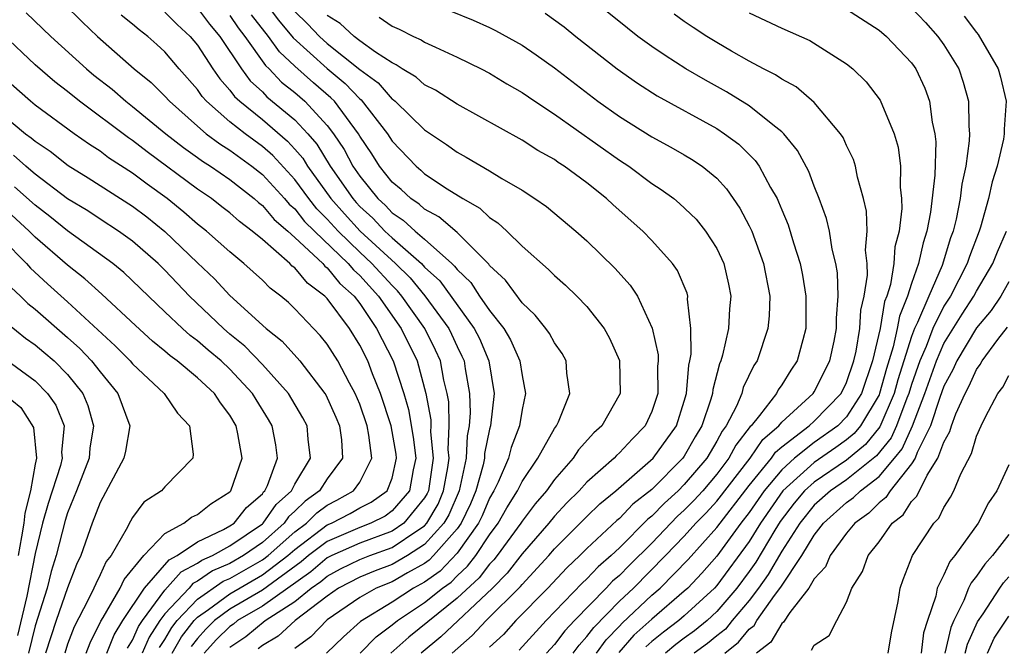
# Model space of a CAD drawing. Units: inches. Extents: x 2592000 to 2595000, y 1485000 to 1488000.
# Drawn here: x 2592606 to 2592667, y 1485721 to 1485760 of the extents above; entities that cross this region are included whole.
import ezdxf

# ---------------------------------------------------------------- set-up
doc = ezdxf.new("R2010")
doc.units = ezdxf.units.IN
doc.header["$MEASUREMENT"] = 0
doc.layers.add('LD25921485_2ft', color=228, linetype='Continuous')

msp = doc.modelspace()

# ---------------------------------------------------------------- linework, layer by layer
at = {"layer": 'LD25921485_2ft'}
for points, elevation in [([(2592640.144, 1485721), (2592640.516, 1485721.484), (2592641, 1485722.009), (2592641.418, 1485722.582), (2592643, 1485724.188), (2592643.859, 1485725), (2592645.844, 1485727), (2592647, 1485728.209), (2592647.716, 1485729), (2592648.352, 1485729.648), (2592649, 1485730.352), (2592651.061, 1485733), (2592651.836, 1485734.163), (2592652.818, 1485735), (2592653, 1485735.221), (2592654.933, 1485737), (2592655, 1485737.101), (2592655.964, 1485739), (2592656.227, 1485740.226), (2592656.374, 1485741), (2592656.369, 1485741.631), (2592656.472, 1485743), (2592656.432, 1485744.432), (2592656.338, 1485745), (2592656.107, 1485745.893), (2592655.937, 1485747), (2592655.769, 1485747.769), (2592655.314, 1485749), (2592655, 1485749.776), (2592654.666, 1485750.666), (2592653.974, 1485751.974), (2592653.131, 1485753), (2592653, 1485753.127), (2592652.46, 1485753.54), (2592651, 1485754.713), (2592649.59, 1485755.59), (2592648.297, 1485756.297), (2592647.096, 1485757), (2592645.817, 1485757.817), (2592645, 1485758.376), (2592644.139, 1485759), (2592643.497, 1485759.497), (2592641, 1485761.547)], 11386), ([(2592608.758, 1485761), (2592609.893, 1485759.893), (2592610.845, 1485759), (2592613.107, 1485757), (2592614.149, 1485756.149), (2592615, 1485755.309), (2592615.272, 1485755), (2592617, 1485753.465), (2592617.544, 1485753), (2592618.37, 1485752.37), (2592619, 1485751.986), (2592620.355, 1485751), (2592621, 1485750.486), (2592622.365, 1485749), (2592622.656, 1485748.656), (2592623, 1485748.363), (2592623.603, 1485747.602), (2592624.211, 1485747), (2592626.294, 1485745), (2592626.61, 1485744.61), (2592627, 1485744.26), (2592628.154, 1485743), (2592629.555, 1485741), (2592630.529, 1485739), (2592631.07, 1485737), (2592631.373, 1485735.373), (2592631.381, 1485735), (2592631.366, 1485734.634), (2592631.523, 1485733), (2592631.232, 1485731), (2592631.163, 1485730.837), (2592631, 1485730.558), (2592629.719, 1485729), (2592629, 1485728.506), (2592627, 1485727.765), (2592625.283, 1485727), (2592625, 1485726.857), (2592623.991, 1485726.009), (2592621, 1485723.891), (2592619.474, 1485723), (2592619.214, 1485722.786), (2592619, 1485722.64), (2592618.174, 1485721.826), (2592617.418, 1485721)], 11410), ([(2592621.238, 1485761), (2592621.997, 1485759.997), (2592622.908, 1485758.908), (2592625, 1485757.014), (2592626.104, 1485756.104), (2592627, 1485755.155), (2592627.089, 1485755.089), (2592628.709, 1485753), (2592629, 1485752.551), (2592630.469, 1485751), (2592630.758, 1485750.758), (2592631, 1485750.529), (2592632.395, 1485749.605), (2592633.356, 1485749), (2592634.408, 1485748.408), (2592635, 1485747.844), (2592635.519, 1485747.519), (2592636.068, 1485747), (2592637, 1485746.071), (2592638.64, 1485744.64), (2592639, 1485744.258), (2592639.67, 1485743.67), (2592640.369, 1485743), (2592641, 1485742.347), (2592642.062, 1485741), (2592642.397, 1485740.397), (2592643, 1485739.023), (2592643.051, 1485737), (2592641.909, 1485735), (2592641.427, 1485734.573), (2592640.484, 1485733.516), (2592640.161, 1485733), (2592639, 1485731.696), (2592638.501, 1485731), (2592637.803, 1485730.197), (2592637, 1485729.132), (2592636.92, 1485729), (2592635.471, 1485727), (2592635.265, 1485726.735), (2592635, 1485726.465), (2592634.365, 1485725.635), (2592633, 1485724.371), (2592630.02, 1485721.98), (2592628.922, 1485721)], 11398), ([(2592606.455, 1485760.455), (2592607.966, 1485759), (2592610.155, 1485757), (2592610.616, 1485756.616), (2592611.74, 1485755.74), (2592612.582, 1485755), (2592613, 1485754.682), (2592615.054, 1485753), (2592616.144, 1485752.144), (2592617, 1485751.541), (2592617.307, 1485751.307), (2592617.81, 1485751), (2592619, 1485750.179), (2592620.494, 1485749), (2592620.758, 1485748.758), (2592621, 1485748.579), (2592621.723, 1485747.723), (2592622.571, 1485747), (2592623, 1485746.615), (2592624.725, 1485745), (2592624.85, 1485744.85), (2592625, 1485744.739), (2592625.78, 1485743.78), (2592626.648, 1485743), (2592627, 1485742.541), (2592628.043, 1485741), (2592629.067, 1485739), (2592629.708, 1485737), (2592630.004, 1485736.003), (2592630.3, 1485734.3), (2592630.451, 1485733), (2592630.291, 1485732.291), (2592630.061, 1485731), (2592629, 1485729.752), (2592628.563, 1485729.437), (2592627.677, 1485729), (2592627, 1485728.743), (2592625, 1485727.88), (2592623.846, 1485727), (2592623.386, 1485726.614), (2592621, 1485724.88), (2592619, 1485723.692), (2592618.059, 1485723), (2592617.526, 1485722.474), (2592617, 1485721.9), (2592616.607, 1485721.394)], 11412), ([(2592619, 1485721.352), (2592619.981, 1485722.019), (2592621.183, 1485723), (2592623, 1485724.176), (2592624.017, 1485725), (2592624.596, 1485725.404), (2592625, 1485725.744), (2592625.822, 1485726.178), (2592627, 1485726.762), (2592627.618, 1485727), (2592629, 1485727.495), (2592630.575, 1485728.575), (2592631, 1485728.846), (2592631.138, 1485729), (2592631.825, 1485730.175), (2592632.171, 1485731), (2592632.423, 1485732.424), (2592632.504, 1485733), (2592632.452, 1485733.548), (2592632.514, 1485735), (2592632.48, 1485736.48), (2592632.383, 1485737), (2592632.181, 1485737.819), (2592631.97, 1485739), (2592631.669, 1485739.669), (2592631.008, 1485741), (2592629.595, 1485743), (2592629.327, 1485743.327), (2592629, 1485743.641), (2592627.754, 1485745), (2592627, 1485745.704), (2592625.664, 1485747), (2592625, 1485747.739), (2592624.366, 1485748.367), (2592623.864, 1485749), (2592623, 1485750.18), (2592621.651, 1485751.651), (2592621, 1485752.217), (2592619.932, 1485753), (2592619, 1485753.735), (2592617.554, 1485755), (2592617.292, 1485755.292), (2592617, 1485755.718), (2592615.869, 1485757), (2592615, 1485758.04), (2592614.504, 1485758.504), (2592613.948, 1485759), (2592613.403, 1485759.403), (2592613, 1485759.763), (2592612.309, 1485760.309)], 11408), ([(2592615, 1485760.498), (2592615.742, 1485759.742), (2592616.546, 1485759), (2592617, 1485758.456), (2592617.947, 1485757), (2592618.375, 1485756.375), (2592619, 1485755.681), (2592619.288, 1485755.288), (2592619.603, 1485755), (2592621, 1485753.872), (2592622.549, 1485752.549), (2592623, 1485752.055), (2592623.487, 1485751.487), (2592623.786, 1485751), (2592625.229, 1485749), (2592626.058, 1485748.058), (2592627.033, 1485747), (2592629.197, 1485745), (2592630.116, 1485744.116), (2592631.02, 1485743.02), (2592632.486, 1485741), (2592632.657, 1485740.657), (2592633, 1485739.894), (2592633.301, 1485739.302), (2592633.427, 1485739), (2592633.495, 1485738.505), (2592633.766, 1485737), (2592633.801, 1485735.801), (2592633.743, 1485735), (2592633.617, 1485734.383), (2592633.558, 1485733), (2592633.122, 1485731), (2592632.487, 1485729.513), (2592632.187, 1485729), (2592631, 1485727.678), (2592629.937, 1485727), (2592629, 1485726.456), (2592627.942, 1485726.058), (2592627, 1485725.672), (2592625.699, 1485725), (2592625, 1485724.512), (2592623.026, 1485723), (2592621.971, 1485722.029), (2592621, 1485721.461), (2592620.748, 1485721.252)], 11406), ([(2592617, 1485760.748), (2592617.748, 1485759.748), (2592618.382, 1485759), (2592619.711, 1485757), (2592620.257, 1485756.257), (2592621, 1485755.576), (2592621.28, 1485755.28), (2592623, 1485753.851), (2592623.801, 1485753), (2592624.354, 1485752.354), (2592625.187, 1485751), (2592626.568, 1485749), (2592626.771, 1485748.77), (2592627, 1485748.52), (2592627.798, 1485747.798), (2592628.544, 1485747), (2592629, 1485746.576), (2592630.806, 1485745), (2592631, 1485744.788), (2592631.934, 1485743.934), (2592634.057, 1485741), (2592634.375, 1485740.375), (2592634.949, 1485739), (2592635.275, 1485737), (2592635.059, 1485735), (2592635, 1485734.79), (2592634.698, 1485733.302), (2592634.685, 1485733), (2592634.6, 1485732.6), (2592634.156, 1485731), (2592633.816, 1485730.184), (2592633.243, 1485729), (2592633, 1485728.659), (2592631.554, 1485727), (2592631.282, 1485726.718), (2592631, 1485726.519), (2592629.935, 1485725.935), (2592629, 1485725.392), (2592628.02, 1485725), (2592627, 1485724.424), (2592625, 1485723.04), (2592623.997, 1485722.003), (2592623, 1485721.281)], 11404), ([(2592619, 1485760.293), (2592619.518, 1485759.518), (2592619.928, 1485759), (2592621.199, 1485757.199), (2592621.41, 1485757), (2592622.183, 1485756.183), (2592623, 1485755.534), (2592623.612, 1485755), (2592625, 1485753.511), (2592625.391, 1485753), (2592626.037, 1485752.037), (2592626.582, 1485751), (2592627, 1485750.387), (2592628.115, 1485749), (2592628.579, 1485748.579), (2592629, 1485748.129), (2592629.682, 1485747.683), (2592630.418, 1485747), (2592631, 1485746.509), (2592632.683, 1485745), (2592632.848, 1485744.849), (2592633, 1485744.638), (2592633.838, 1485743.837), (2592634.387, 1485743), (2592635, 1485742.116), (2592635.881, 1485741), (2592636.291, 1485740.291), (2592636.866, 1485739), (2592637, 1485738.1), (2592637.216, 1485737), (2592637, 1485736.006), (2592636.847, 1485735), (2592636.329, 1485733.671), (2592636.16, 1485733), (2592635.522, 1485731.522), (2592635.268, 1485731), (2592635, 1485730.544), (2592634.545, 1485729.455), (2592634.325, 1485729), (2592633, 1485727.143), (2592631.954, 1485726.046), (2592631, 1485725.372), (2592630.321, 1485725), (2592629, 1485724.141), (2592627.051, 1485722.949), (2592625.996, 1485722.004), (2592624.956, 1485721)], 11402), ([(2592627.036, 1485721), (2592628.006, 1485721.994), (2592629, 1485722.732), (2592629.32, 1485723), (2592631, 1485724.111), (2592632.096, 1485725), (2592632.626, 1485725.374), (2592633, 1485725.761), (2592633.649, 1485726.351), (2592634.145, 1485727), (2592635, 1485728.285), (2592635.525, 1485729), (2592636.057, 1485729.943), (2592636.722, 1485731), (2592637, 1485731.571), (2592637.982, 1485733), (2592639, 1485734.826), (2592639.128, 1485735), (2592639.244, 1485735.244), (2592639.941, 1485737), (2592639.763, 1485738.237), (2592639.726, 1485739), (2592639.465, 1485739.466), (2592639, 1485740.107), (2592638.692, 1485740.692), (2592638.47, 1485741), (2592637.82, 1485741.82), (2592637, 1485742.576), (2592635.974, 1485743.975), (2592635, 1485744.885), (2592634.954, 1485744.954), (2592633, 1485746.907), (2592631.878, 1485747.878), (2592631, 1485748.345), (2592630.66, 1485748.661), (2592630.141, 1485749), (2592629.555, 1485749.555), (2592629, 1485750.02), (2592628.225, 1485751), (2592627.753, 1485751.753), (2592627, 1485752.859), (2592626.919, 1485753), (2592625.435, 1485755), (2592625.224, 1485755.224), (2592624.146, 1485756.146), (2592623, 1485757.16), (2592622.054, 1485758.054), (2592621.382, 1485759), (2592620.328, 1485760.328)], 11400), ([(2592623, 1485760.536), (2592623.781, 1485759.781), (2592624.524, 1485759), (2592625, 1485758.567), (2592627, 1485756.967), (2592628.13, 1485756.13), (2592629, 1485755.139), (2592629.087, 1485755.087), (2592629.182, 1485755), (2592631, 1485753.243), (2592632.337, 1485752.337), (2592633, 1485751.856), (2592633.558, 1485751.558), (2592635, 1485750.716), (2592635.76, 1485750.24), (2592637, 1485749.517), (2592637.799, 1485749), (2592638.508, 1485748.508), (2592640.322, 1485747), (2592641, 1485746.401), (2592642.723, 1485744.723), (2592643.671, 1485743.671), (2592644.112, 1485743), (2592645.026, 1485741.026), (2592645.381, 1485739.382), (2592645.383, 1485739), (2592645.351, 1485738.649), (2592645.362, 1485737), (2592645, 1485735.886), (2592644.596, 1485735), (2592643.797, 1485734.203), (2592643, 1485733.334), (2592642.823, 1485733.177), (2592642.668, 1485733), (2592641, 1485731.533), (2592640.52, 1485731), (2592639.755, 1485730.245), (2592639, 1485729.438), (2592638.643, 1485729), (2592637, 1485727.103), (2592636.083, 1485725.917), (2592635.185, 1485725), (2592631.996, 1485722.004), (2592630.784, 1485721)], 11396), ([(2592632.686, 1485721), (2592633.93, 1485722.07), (2592634.797, 1485723), (2592636.901, 1485725.099), (2592637, 1485725.226), (2592638.645, 1485727), (2592639, 1485727.41), (2592641, 1485729.419), (2592641.798, 1485730.202), (2592642.775, 1485731), (2592645.083, 1485733), (2592646.509, 1485735), (2592647, 1485736.516), (2592647.14, 1485737), (2592647.27, 1485738.73), (2592647.34, 1485739), (2592647.413, 1485739.413), (2592647.405, 1485741), (2592647.2, 1485742.8), (2592647.212, 1485743), (2592647.17, 1485743.17), (2592646.579, 1485744.579), (2592646.278, 1485745), (2592645, 1485746.427), (2592644.435, 1485747), (2592642.616, 1485748.616), (2592642.212, 1485749), (2592641, 1485749.967), (2592639.606, 1485751), (2592639.236, 1485751.236), (2592639, 1485751.409), (2592637.979, 1485751.978), (2592637, 1485752.613), (2592633, 1485754.814), (2592631.677, 1485755.677), (2592631, 1485756.014), (2592630.487, 1485756.487), (2592629.617, 1485757), (2592629.253, 1485757.252), (2592629, 1485757.362), (2592627.97, 1485758.03), (2592627, 1485758.728), (2592626.648, 1485759), (2592625.786, 1485759.786), (2592625, 1485760.295)], 11394), ([(2592632.575, 1485760.575), (2592633.993, 1485759.993), (2592635, 1485759.543), (2592635.368, 1485759.368), (2592637, 1485758.462), (2592637.872, 1485757.872), (2592639, 1485757.064), (2592641.68, 1485755), (2592643, 1485754.064), (2592645, 1485752.815), (2592646.175, 1485752.176), (2592647, 1485751.696), (2592647.437, 1485751.437), (2592648.095, 1485751), (2592649, 1485750.259), (2592649.608, 1485749.609), (2592650.42, 1485748.42), (2592651, 1485747.326), (2592651.15, 1485747), (2592651.884, 1485745), (2592652.265, 1485743), (2592652.231, 1485741.769), (2592652.156, 1485741), (2592651.492, 1485739), (2592651.291, 1485738.709), (2592650.636, 1485737.364), (2592650.543, 1485737), (2592650.211, 1485736.211), (2592649.581, 1485735), (2592649.327, 1485734.673), (2592649, 1485734.054), (2592648.379, 1485733), (2592647, 1485731.378), (2592646.624, 1485731), (2592645.769, 1485730.231), (2592645, 1485729.43), (2592644.759, 1485729.241), (2592643, 1485727.485), (2592642.483, 1485727), (2592641.689, 1485726.311), (2592641, 1485725.574), (2592640.705, 1485725.295), (2592638.489, 1485723), (2592636.815, 1485721.185)], 11390), ([(2592638.423, 1485760.423), (2592639.592, 1485759.593), (2592640.313, 1485759), (2592642.853, 1485757), (2592644.115, 1485756.115), (2592645.337, 1485755.337), (2592649, 1485753.318), (2592649.484, 1485753), (2592650.35, 1485752.349), (2592651.361, 1485751.361), (2592651.611, 1485751), (2592652.305, 1485749.695), (2592652.713, 1485749), (2592652.808, 1485748.808), (2592653, 1485748.311), (2592653.39, 1485747.39), (2592653.719, 1485746.281), (2592654.142, 1485745), (2592654.281, 1485744.281), (2592654.496, 1485743), (2592654.482, 1485742.482), (2592654.497, 1485741), (2592654.293, 1485740.293), (2592653.961, 1485739), (2592653.564, 1485738.436), (2592653, 1485737.519), (2592652.788, 1485737.212), (2592652.683, 1485737), (2592651.63, 1485735.63), (2592651.111, 1485735), (2592651.051, 1485734.949), (2592650.184, 1485733.816), (2592649.752, 1485733), (2592649, 1485732.015), (2592648.137, 1485731), (2592647.592, 1485730.408), (2592647, 1485729.804), (2592646.577, 1485729.423), (2592645, 1485727.776), (2592643.601, 1485726.399), (2592643, 1485725.786), (2592642.58, 1485725.42), (2592642.187, 1485725), (2592640.227, 1485723), (2592639.638, 1485722.362), (2592639, 1485721.532), (2592638.508, 1485721)], 11388), ([(2592641.598, 1485721), (2592642.189, 1485721.811), (2592643, 1485722.644), (2592643.167, 1485722.833), (2592645, 1485724.561), (2592645.509, 1485725), (2592647.231, 1485726.769), (2592649, 1485728.74), (2592651, 1485731.313), (2592652.37, 1485733), (2592652.622, 1485733.378), (2592653, 1485733.7), (2592654.692, 1485735), (2592655, 1485735.287), (2592656.664, 1485737), (2592657, 1485737.663), (2592657.453, 1485739), (2592657.593, 1485739.593), (2592657.814, 1485741), (2592657.871, 1485742.129), (2592658.079, 1485743), (2592658.279, 1485744.279), (2592658.26, 1485745), (2592658.166, 1485745.834), (2592658.263, 1485747), (2592658.225, 1485748.225), (2592658.044, 1485749), (2592657.669, 1485750.331), (2592657.554, 1485751), (2592657.422, 1485751.422), (2592657, 1485752.279), (2592656.779, 1485752.779), (2592656.632, 1485753), (2592655, 1485754.929), (2592653.888, 1485755.888), (2592653, 1485756.361), (2592652.628, 1485756.628), (2592651.886, 1485757), (2592651, 1485757.477), (2592649.9, 1485758.099), (2592649, 1485758.625), (2592648.393, 1485759), (2592647.553, 1485759.553), (2592647, 1485759.919), (2592646.371, 1485760.37)], 11384), ([(2592651, 1485760.451), (2592653, 1485759.499), (2592654.737, 1485758.737), (2592657, 1485757.306), (2592657.376, 1485757), (2592658.195, 1485756.195), (2592659.069, 1485755.069), (2592659.926, 1485753), (2592660.169, 1485752.169), (2592660.311, 1485751), (2592660.293, 1485749.707), (2592660.379, 1485749), (2592660.397, 1485748.397), (2592660.229, 1485747), (2592659.974, 1485746.026), (2592659.914, 1485745), (2592659.704, 1485743.704), (2592659.487, 1485743), (2592659.345, 1485742.655), (2592659.065, 1485741), (2592658.597, 1485739), (2592657.912, 1485737), (2592657, 1485735.554), (2592656.463, 1485735), (2592655, 1485733.967), (2592653.796, 1485733), (2592653, 1485732.29), (2592651.922, 1485731), (2592651, 1485729.653), (2592650.492, 1485729), (2592649, 1485726.973), (2592648.079, 1485725.921), (2592647.207, 1485725), (2592647, 1485724.81), (2592645, 1485723.092), (2592643.898, 1485722.102), (2592642.959, 1485721.041)], 11382), ([(2592657, 1485760.668), (2592659, 1485759.393), (2592659.467, 1485759), (2592661, 1485757.367), (2592661.153, 1485757.154), (2592661.262, 1485757), (2592661.813, 1485755.813), (2592662.117, 1485755), (2592662.278, 1485753.722), (2592662.443, 1485753), (2592662.499, 1485752.499), (2592662.442, 1485750.442), (2592662.17, 1485748.17), (2592661.946, 1485747), (2592661.711, 1485746.288), (2592661.44, 1485745), (2592661, 1485743.774), (2592660.761, 1485743), (2592660.249, 1485741.751), (2592660.122, 1485741), (2592659.876, 1485739.876), (2592659.458, 1485738.542), (2592659.036, 1485737), (2592659, 1485736.916), (2592657.86, 1485735), (2592657.474, 1485734.526), (2592657, 1485734.131), (2592656.342, 1485733.658), (2592655, 1485732.741), (2592653.076, 1485731), (2592651.695, 1485729), (2592651, 1485727.871), (2592649, 1485725.156), (2592648.858, 1485725), (2592647, 1485723.29), (2592646.661, 1485723), (2592645.716, 1485722.284), (2592645, 1485721.703), (2592644.628, 1485721.372)], 11380), ([(2592661, 1485760.762), (2592661.853, 1485759.853), (2592662.626, 1485759), (2592663, 1485758.476), (2592663.906, 1485757), (2592664.187, 1485756.187), (2592664.511, 1485755), (2592664.525, 1485753.474), (2592664.573, 1485753), (2592664.558, 1485752.557), (2592664.343, 1485751), (2592664.1, 1485749.9), (2592663.996, 1485749), (2592663.746, 1485747.745), (2592663.561, 1485747), (2592663.408, 1485746.592), (2592662.878, 1485744.878), (2592662.057, 1485743), (2592661.377, 1485741.377), (2592661.19, 1485741), (2592661, 1485740.503), (2592660.528, 1485739), (2592660.164, 1485737.836), (2592659.935, 1485737), (2592659.057, 1485734.943), (2592658.159, 1485733.841), (2592657, 1485732.881), (2592655, 1485731.538), (2592654.406, 1485731), (2592653.771, 1485730.229), (2592652.901, 1485729.099), (2592652.569, 1485728.57), (2592651.406, 1485726.594), (2592651, 1485726.033), (2592650.235, 1485725), (2592649, 1485723.552), (2592648.398, 1485723), (2592647.637, 1485722.363), (2592647, 1485721.915), (2592646.48, 1485721.52), (2592645.838, 1485721)], 11378), ([(2592664.251, 1485760.252), (2592665, 1485759.236), (2592665.112, 1485759.112), (2592666.335, 1485757), (2592666.485, 1485756.485), (2592666.825, 1485755), (2592666.709, 1485753.291), (2592666.712, 1485753), (2592666.657, 1485752.657), (2592666.267, 1485751), (2592665.96, 1485750.04), (2592665.736, 1485749), (2592665.244, 1485747.244), (2592665.164, 1485747), (2592664.565, 1485745.435), (2592664.432, 1485745), (2592663.397, 1485743), (2592663, 1485742.373), (2592662.319, 1485741), (2592661.897, 1485739.897), (2592661.503, 1485739), (2592661, 1485737.546), (2592660.834, 1485737), (2592660.709, 1485736.709), (2592660.068, 1485735), (2592659.74, 1485734.26), (2592658.843, 1485733.157), (2592657, 1485731.671), (2592655.999, 1485731), (2592655, 1485730.108), (2592654.108, 1485729), (2592653, 1485727.27), (2592652.171, 1485725.829), (2592651.572, 1485725), (2592651, 1485724.244), (2592649.954, 1485723), (2592649.529, 1485722.471), (2592649, 1485722.059), (2592648.424, 1485721.576), (2592647.607, 1485721)], 11376), ([(2592628.193, 1485760.193), (2592629, 1485759.624), (2592629.44, 1485759.439), (2592630.322, 1485759), (2592630.795, 1485758.794), (2592631, 1485758.652), (2592631.672, 1485758.328), (2592633, 1485757.729), (2592634.483, 1485757), (2592635, 1485756.724), (2592636.074, 1485756.075), (2592637, 1485755.546), (2592637.79, 1485755), (2592639, 1485754.213), (2592643, 1485751.371), (2592643.573, 1485751), (2592645, 1485749.932), (2592645.57, 1485749.571), (2592646.349, 1485749), (2592646.711, 1485748.711), (2592647.729, 1485747.729), (2592648.312, 1485747), (2592649, 1485745.919), (2592649.431, 1485745), (2592649.727, 1485743.727), (2592649.872, 1485743), (2592649.793, 1485742.207), (2592649.73, 1485741), (2592649.36, 1485739.361), (2592649.253, 1485739), (2592649.171, 1485738.829), (2592648.762, 1485737.238), (2592648.744, 1485737), (2592648.64, 1485736.64), (2592648.081, 1485735), (2592647.675, 1485734.325), (2592647, 1485733.139), (2592646.901, 1485733), (2592645, 1485731.086), (2592643.835, 1485730.165), (2592643, 1485729.297), (2592642.837, 1485729.163), (2592641, 1485727.442), (2592640.558, 1485727), (2592639.755, 1485726.245), (2592638.587, 1485725), (2592636.626, 1485723), (2592635.851, 1485722.149), (2592635, 1485721.354)], 11392), ([(2592615.452, 1485721), (2592616.013, 1485721.987), (2592616.801, 1485723), (2592617, 1485723.208), (2592617.685, 1485723.685), (2592619, 1485724.652), (2592621, 1485725.811), (2592622.563, 1485727), (2592623, 1485727.389), (2592625, 1485728.891), (2592625.256, 1485729), (2592626.401, 1485729.6), (2592627, 1485729.939), (2592627.711, 1485730.289), (2592628.695, 1485731), (2592629, 1485731.783), (2592629.274, 1485733), (2592629.246, 1485733.246), (2592628.93, 1485735), (2592628.275, 1485737), (2592627.789, 1485738.211), (2592627.494, 1485739), (2592627, 1485739.98), (2592626.361, 1485741), (2592625, 1485742.84), (2592624.848, 1485743), (2592623.782, 1485743.782), (2592623, 1485744.728), (2592622.842, 1485744.843), (2592622.692, 1485745), (2592621, 1485746.474), (2592620.376, 1485747), (2592619.583, 1485747.583), (2592619, 1485748.119), (2592618.506, 1485748.506), (2592617.86, 1485749), (2592617, 1485749.587), (2592613.895, 1485751.895), (2592613, 1485752.587), (2592612.748, 1485752.748), (2592609.74, 1485755), (2592609, 1485755.601), (2592608.206, 1485756.206), (2592607, 1485757.251), (2592605, 1485759.135)], 11414), ([(2592614.666, 1485721.334), (2592615, 1485721.841), (2592615.421, 1485722.58), (2592615.747, 1485723), (2592617, 1485724.31), (2592618.583, 1485725.417), (2592619, 1485725.593), (2592621, 1485726.734), (2592621.35, 1485727), (2592623, 1485728.468), (2592623.713, 1485729), (2592624.356, 1485729.644), (2592625, 1485730.104), (2592625.588, 1485730.412), (2592626.625, 1485731), (2592627, 1485731.531), (2592627.751, 1485733), (2592627.568, 1485734.432), (2592627.451, 1485735), (2592627, 1485736.326), (2592626.715, 1485737), (2592626.366, 1485737.634), (2592625.654, 1485739), (2592625, 1485740.043), (2592624.571, 1485740.571), (2592623, 1485742.22), (2592622.601, 1485742.601), (2592622.132, 1485743), (2592621.476, 1485743.476), (2592621, 1485743.974), (2592619.867, 1485745), (2592619, 1485745.717), (2592617.557, 1485747), (2592617, 1485747.432), (2592616.168, 1485748.168), (2592615.137, 1485749), (2592613.899, 1485749.899), (2592613, 1485750.581), (2592611.526, 1485751.526), (2592611, 1485751.923), (2592610.343, 1485752.343), (2592609.404, 1485753), (2592607, 1485754.77), (2592606.715, 1485755), (2592605, 1485756.511)], 11416), ([(2592605, 1485754.161), (2592606.414, 1485753), (2592606.755, 1485752.755), (2592607, 1485752.535), (2592607.922, 1485751.922), (2592609.036, 1485751.036), (2592610.274, 1485750.274), (2592613, 1485748.543), (2592613.873, 1485747.873), (2592615, 1485746.976), (2592617, 1485745.039), (2592618.055, 1485744.055), (2592619, 1485743.041), (2592621.225, 1485741), (2592622.222, 1485740.222), (2592623.309, 1485739), (2592624.851, 1485737), (2592624.907, 1485736.907), (2592625.526, 1485735.526), (2592625.744, 1485735), (2592625.867, 1485734.133), (2592625.943, 1485733), (2592625, 1485731.731), (2592624.52, 1485731), (2592623.633, 1485730.367), (2592623, 1485729.732), (2592622.611, 1485729.389), (2592622.344, 1485729), (2592621, 1485727.814), (2592619.838, 1485727), (2592619, 1485726.523), (2592617.929, 1485726.071), (2592617, 1485725.417), (2592616.725, 1485725.275), (2592616.486, 1485725), (2592615, 1485723.424), (2592614.686, 1485723), (2592614.016, 1485721.984), (2592613.591, 1485721)], 11418), ([(2592612.699, 1485721.301), (2592613, 1485721.784), (2592613.366, 1485722.634), (2592613.608, 1485723), (2592615, 1485724.882), (2592615.99, 1485726.01), (2592617, 1485726.532), (2592617.275, 1485726.725), (2592617.926, 1485727), (2592619, 1485727.599), (2592621, 1485728.957), (2592621.049, 1485729), (2592621.843, 1485730.157), (2592622.798, 1485731), (2592623, 1485731.41), (2592623.959, 1485733), (2592623.813, 1485734.187), (2592623.754, 1485735), (2592623.5, 1485735.5), (2592622.605, 1485737), (2592621, 1485738.789), (2592619.919, 1485739.918), (2592619, 1485740.656), (2592618.598, 1485741), (2592616.513, 1485743), (2592615, 1485744.585), (2592614.574, 1485745), (2592613, 1485746.383), (2592612.142, 1485747), (2592611, 1485747.729), (2592610.24, 1485748.24), (2592609, 1485748.999), (2592607, 1485750.515), (2592606.744, 1485750.744), (2592606.418, 1485751), (2592605.671, 1485751.671)], 11420), ([(2592611.426, 1485721), (2592611.871, 1485722.129), (2592612.413, 1485723), (2592613.732, 1485725), (2592615.255, 1485726.745), (2592615.749, 1485727), (2592617, 1485727.852), (2592618.611, 1485728.612), (2592619, 1485728.828), (2592619.254, 1485729), (2592620.033, 1485729.967), (2592621, 1485730.816), (2592621.075, 1485730.925), (2592621.159, 1485731), (2592621.314, 1485731.314), (2592621.939, 1485733), (2592621.835, 1485733.834), (2592621.611, 1485735), (2592621.388, 1485735.388), (2592620.618, 1485736.618), (2592620.397, 1485737), (2592619, 1485738.501), (2592618.462, 1485739), (2592617.665, 1485739.665), (2592617, 1485740.244), (2592616.561, 1485740.561), (2592616.074, 1485741), (2592615, 1485742.029), (2592614.493, 1485742.493), (2592612.456, 1485744.456), (2592611.779, 1485745), (2592609, 1485747.01), (2592607.904, 1485747.904), (2592607, 1485748.6), (2592605.737, 1485749.737)], 11422), ([(2592610.146, 1485721), (2592610.38, 1485721.621), (2592611.042, 1485722.957), (2592611.197, 1485723.197), (2592612.243, 1485725), (2592612.48, 1485725.52), (2592613.689, 1485727), (2592615, 1485728.369), (2592616.16, 1485729), (2592616.628, 1485729.372), (2592617, 1485729.538), (2592617.816, 1485730.184), (2592619, 1485730.936), (2592619.061, 1485731), (2592619.746, 1485733), (2592619.485, 1485734.516), (2592619.387, 1485735), (2592619, 1485735.649), (2592618.418, 1485736.418), (2592618.048, 1485737), (2592617, 1485737.968), (2592615.747, 1485739), (2592615.313, 1485739.313), (2592615, 1485739.595), (2592614.226, 1485740.226), (2592613.175, 1485741.176), (2592611.112, 1485743.112), (2592610.063, 1485744.063), (2592609, 1485744.895), (2592607, 1485746.625), (2592606.63, 1485747), (2592604.43, 1485749)], 11424), ([(2592649.496, 1485721), (2592650.34, 1485721.66), (2592651, 1485722.479), (2592651.295, 1485722.705), (2592651.468, 1485723), (2592652.553, 1485724.554), (2592652.937, 1485725.063), (2592654.244, 1485727), (2592655, 1485728.255), (2592655.573, 1485729), (2592657, 1485730.272), (2592657.423, 1485730.577), (2592657.848, 1485731), (2592659, 1485731.88), (2592659.955, 1485733), (2592660.424, 1485733.577), (2592661.062, 1485735), (2592661.827, 1485737), (2592662.53, 1485739), (2592663, 1485740.071), (2592664.114, 1485741.886), (2592664.839, 1485743), (2592665, 1485743.304), (2592666.014, 1485745), (2592666.288, 1485745.713), (2592666.848, 1485747)], 11374), ([(2592605, 1485746.486), (2592606.467, 1485745), (2592606.715, 1485744.715), (2592607.755, 1485743.755), (2592609, 1485742.649), (2592611.935, 1485739.934), (2592612.851, 1485739), (2592613, 1485738.82), (2592614.955, 1485737), (2592615.773, 1485735.773), (2592616.505, 1485735), (2592616.737, 1485733.263), (2592616.712, 1485733), (2592615, 1485731.243), (2592614.78, 1485731), (2592613.707, 1485730.293), (2592613, 1485729.352), (2592612.867, 1485729.133), (2592612.607, 1485728.607), (2592611.674, 1485727), (2592611.371, 1485726.629), (2592611, 1485725.815), (2592610.729, 1485725.271), (2592610.625, 1485725), (2592610.274, 1485724.274), (2592609.396, 1485722.603), (2592609, 1485721.551), (2592608.82, 1485721)], 11426), ([(2592667, 1485743.867), (2592666.495, 1485743), (2592665.901, 1485742.099), (2592665, 1485741.031), (2592663.785, 1485739), (2592663.542, 1485738.458), (2592663, 1485737.452), (2592662.739, 1485736.739), (2592662.178, 1485735), (2592661.351, 1485733.351), (2592661.221, 1485733), (2592661, 1485732.657), (2592659.685, 1485731), (2592659.418, 1485730.582), (2592659, 1485730.252), (2592658.373, 1485729.627), (2592657.503, 1485729), (2592657, 1485728.379), (2592655.98, 1485727), (2592655.69, 1485726.31), (2592655, 1485725.564), (2592654.663, 1485725), (2592653.502, 1485723.502), (2592653.107, 1485722.893), (2592653, 1485722.826), (2592652.326, 1485721.674), (2592651.446, 1485721)], 11372), ([(2592605.529, 1485743.53), (2592606.1, 1485743), (2592606.545, 1485742.544), (2592607, 1485742.186), (2592609, 1485740.44), (2592609.756, 1485739.756), (2592610.468, 1485739), (2592611, 1485738.322), (2592612.102, 1485737), (2592612.824, 1485735), (2592612.564, 1485733.436), (2592612.467, 1485733), (2592611, 1485730.275), (2592610.521, 1485729), (2592609.823, 1485727), (2592609.549, 1485726.451), (2592609, 1485725.014), (2592608.29, 1485723), (2592607.648, 1485721)], 11428), ([(2592605.298, 1485741.298), (2592606.404, 1485740.403), (2592607, 1485740.001), (2592607.543, 1485739.542), (2592608.162, 1485739), (2592609, 1485738.154), (2592609.928, 1485737), (2592610.25, 1485736.249), (2592610.598, 1485735), (2592610.375, 1485733.625), (2592610.321, 1485733), (2592609.551, 1485731), (2592609, 1485729.631), (2592608.844, 1485729.156), (2592608.293, 1485727), (2592607.986, 1485726.014), (2592607.735, 1485725), (2592607, 1485722.683), (2592606.595, 1485721)], 11430), ([(2592654.831, 1485721.169), (2592655, 1485721.478), (2592655.922, 1485722.078), (2592656.392, 1485723), (2592657, 1485724.14), (2592657.331, 1485725), (2592657.987, 1485726.013), (2592658.33, 1485727), (2592659, 1485727.859), (2592659.817, 1485729), (2592660.479, 1485729.521), (2592661, 1485730.337), (2592661.331, 1485730.669), (2592661.959, 1485731.958), (2592662.627, 1485733), (2592663, 1485734.003), (2592663.354, 1485734.646), (2592663.456, 1485735), (2592663.731, 1485735.731), (2592664.296, 1485737), (2592664.543, 1485737.457), (2592665, 1485738.479), (2592665.224, 1485738.776), (2592665.344, 1485739), (2592666.317, 1485740.317), (2592666.916, 1485741.084)], 11370), ([(2592605, 1485739.231), (2592607, 1485737.775), (2592607.768, 1485737), (2592608.266, 1485736.266), (2592608.782, 1485735), (2592608.623, 1485733.377), (2592608.66, 1485733), (2592608.556, 1485732.556), (2592607.794, 1485730.206), (2592607.455, 1485729), (2592607, 1485727.131), (2592606.492, 1485724.493), (2592605.918, 1485722.082)], 11432), ([(2592659.564, 1485721), (2592659.763, 1485722.237), (2592660.167, 1485724.166), (2592660.292, 1485725), (2592660.478, 1485725.522), (2592661.06, 1485727), (2592662.376, 1485729), (2592662.687, 1485729.313), (2592663, 1485729.977), (2592663.403, 1485730.597), (2592663.617, 1485731), (2592664.034, 1485732.034), (2592664.697, 1485733.303), (2592665, 1485734.356), (2592665.291, 1485735), (2592665.561, 1485735.561), (2592666.327, 1485737), (2592666.617, 1485737.383), (2592667, 1485738.096)], 11368), ([(2592605, 1485737.031), (2592606.128, 1485736.127), (2592606.903, 1485734.903), (2592607.085, 1485733), (2592607, 1485732.64), (2592606.711, 1485731), (2592606.372, 1485729.628), (2592606.298, 1485729), (2592606.165, 1485728.165), (2592605.948, 1485727)], 11434), ([(2592667, 1485732.602), (2592666.25, 1485731), (2592665.752, 1485730.247), (2592665.109, 1485729), (2592663.677, 1485727), (2592663.366, 1485726.634), (2592663, 1485725.809), (2592662.588, 1485725), (2592662.501, 1485724.5), (2592661.986, 1485723), (2592661.747, 1485722.253), (2592661.589, 1485721)], 11366), ([(2592667, 1485728.307), (2592665.997, 1485727), (2592665.518, 1485726.482), (2592665, 1485725.727), (2592664.666, 1485725.334), (2592664.518, 1485725), (2592664.228, 1485724.228), (2592663.613, 1485723), (2592663.42, 1485722.581), (2592663.045, 1485721)], 11364), ([(2592664.315, 1485721), (2592664.446, 1485721.554), (2592665.075, 1485722.925), (2592665.412, 1485723.412), (2592666.444, 1485725), (2592666.67, 1485725.33), (2592667, 1485725.687)], 11362), ([(2592665.679, 1485721), (2592666.091, 1485721.909), (2592667, 1485723.264)], 11360)]:
    msp.add_lwpolyline(points, dxfattribs=dict(at, elevation=elevation))

doc.saveas('drawing.dxf')
